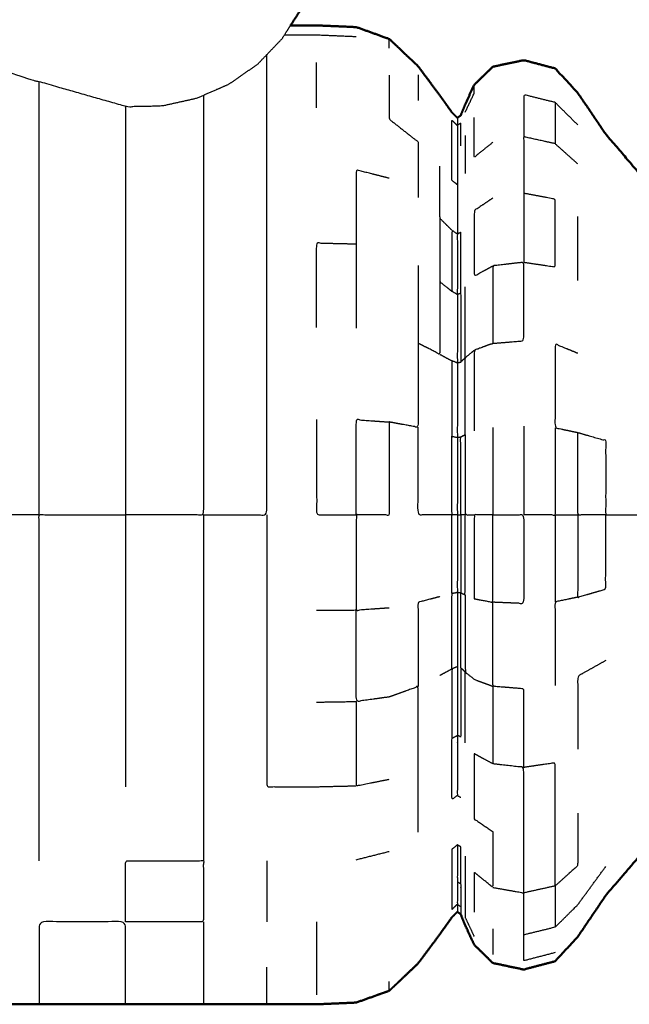
# Model space of a CAD drawing. Units: millimetres. Extents: x -2 to 184, y 0 to 189.
# Drawn here: x 49 to 51, y 122 to 125 of the extents above; entities that cross this region are included whole.
import ezdxf

# ---------------------------------------------------------------- set-up
doc = ezdxf.new("R2010")
doc.units = ezdxf.units.MM
doc.header["$MEASUREMENT"] = 0
doc.layers.add('PROIEZIONI 2D$Visible$Curves', color=7, linetype='Continuous', true_color=0x000000)
doc.layers.add('PROIEZIONI 2D$Visible$SceneSilhouetteCurves', color=7, linetype='Continuous', lineweight=50, true_color=0x000000)

msp = doc.modelspace()

# ---------------------------------------------------------------- linework, layer by layer
at = {"layer": 'PROIEZIONI 2D$Visible$Curves', "color": 18, "true_color": 0x000000}
for points, knots in [([(6.73, 126.4796), (3.465, 126.4796), (0.2, 126.4796), (0.1562, 126.4858), (0.1125, 126.4921), (0.0812, 126.5108), (0.05, 126.5296), (0.0312, 126.5608), (0.0125, 126.5921), (0.0062, 126.6358), (0, 126.6796), (0, 156.441), (0, 186.2024), (0.0062, 186.2461), (0.0125, 186.2899), (0.0312, 186.3211), (0.05, 186.3524), (0.0812, 186.3711), (0.1125, 186.3899), (0.1562, 186.3961), (0.2, 186.4024), (14.5562, 186.4024), (28.9125, 186.4024), (30.5367, 186.4024), (32.161, 186.4024), (44.9672, 186.4024), (57.7735, 186.4024), (59.4192, 186.4024), (61.065, 186.4024)], [30.772573, 30.772573, 30.772573, 31, 31, 32, 32, 33, 33, 34, 34, 35, 35, 36, 36, 37, 37, 38, 38, 39, 39, 40, 40, 41, 41, 42, 42, 43, 43, 44, 44, 44]), ([(52.9672, 124.6483), (52.9366, 124.6336), (52.906, 124.6189), (52.8388, 124.5751), (52.7716, 124.5313), (52.7108, 124.4794), (52.6501, 124.4275), (52.5978, 124.3708), (52.5456, 124.3142), (52.5077, 124.2666), (52.4699, 124.2191), (52.4501, 124.1926), (52.4304, 124.1662), (52.4197, 124.1556), (52.409, 124.1451), (52.3897, 124.142), (52.3705, 124.1389), (52.3033, 124.1399), (52.2361, 124.141), (52.0958, 124.1461), (51.9554, 124.1512), (51.7951, 124.168), (51.6347, 124.1848), (51.5104, 124.2217), (51.3862, 124.2586), (51.2883, 124.3197), (51.1905, 124.3808), (51.1001, 124.4641), (51.0098, 124.5474), (50.9383, 124.631), (50.8669, 124.7147), (50.8251, 124.7764), (50.7833, 124.8382), (50.7495, 124.8745), (50.7157, 124.9109), (50.6689, 124.9233), (50.6221, 124.9357), (50.576, 124.9259), (50.5299, 124.9162), (50.5018, 124.889), (50.4738, 124.8618), (50.4603, 124.8325), (50.4469, 124.8033), (50.4402, 124.7867), (50.4335, 124.7702), (50.4285, 124.7667), (50.4235, 124.7633), (50.4154, 124.7714), (50.4073, 124.7795), (50.3893, 124.8047), (50.3714, 124.83), (50.3388, 124.8738), (50.3062, 124.9176), (50.263, 124.9584), (50.2199, 124.9992), (50.1706, 125.0168), (50.1213, 125.0345), (50.0621, 125.037), (50.0029, 125.0396), (49.964, 125.0396), (49.9252, 125.0396)], [-30.422571, -30.422571, -30.422571, -30, -30, -29, -29, -28, -28, -27, -27, -26, -26, -25, -25, -24, -24, -23, -23, -22, -22, -21, -21, -20, -20, -19, -19, -18, -18, -17, -17, -16, -16, -15, -15, -14, -14, -13, -13, -12, -12, -11, -11, -10, -10, -9, -9, -8, -8, -7, -7, -6, -6, -5, -5, -4, -4, -3, -3, -2, -2, -1.47868, -1.47868, -1.47868]), ([(47.5267, 122.4429), (47.5338, 122.4138), (47.541, 122.3848), (47.5563, 122.3461), (47.5717, 122.3075), (47.6017, 122.2744), (47.6317, 122.2413), (47.6785, 122.2289), (47.7254, 122.2165), (47.7715, 122.2262), (47.8176, 122.236), (47.8456, 122.2632), (47.8737, 122.2905), (47.8871, 122.3197), (47.9006, 122.3489), (47.9071, 122.3657), (47.9136, 122.3825), (47.9173, 122.3879), (47.921, 122.3933), (47.9263, 122.3891), (47.9316, 122.385), (47.9479, 122.3622), (47.9641, 122.3394), (47.9984, 122.2932), (48.0327, 122.247), (48.0787, 122.2021), (48.1246, 122.1573), (48.1752, 122.1377), (48.2258, 122.1182), (48.2851, 122.1154), (48.3445, 122.1126), (48.4191, 122.1126), (48.4937, 122.1126), (48.5884, 122.1126), (48.6831, 122.1126), (48.7996, 122.1126), (48.9161, 122.1126), (49.0449, 122.1126), (49.1737, 122.1126), (49.3025, 122.1126), (49.4314, 122.1126), (49.5479, 122.1126), (49.6644, 122.1126), (49.7591, 122.1126), (49.8538, 122.1126), (49.9283, 122.1126), (50.0029, 122.1126), (50.0621, 122.1151), (50.1213, 122.1177), (50.1706, 122.1353), (50.2199, 122.153), (50.263, 122.1938), (50.3062, 122.2347), (50.3388, 122.2785), (50.3714, 122.3223), (50.3893, 122.3475), (50.4073, 122.3727), (50.4154, 122.3808), (50.4235, 122.389), (50.4285, 122.3855), (50.4335, 122.382), (50.4402, 122.3654), (50.4469, 122.3489), (50.4603, 122.3197), (50.4738, 122.2905), (50.5018, 122.2632), (50.5299, 122.236), (50.576, 122.2262), (50.6221, 122.2165), (50.6689, 122.2289), (50.7157, 122.2413), (50.7495, 122.2777), (50.7833, 122.3141), (50.8251, 122.3758), (50.8669, 122.4376), (50.9383, 122.5212), (51.0098, 122.6048), (51.1001, 122.6881), (51.1905, 122.7715), (51.2883, 122.8326), (51.3862, 122.8937), (51.5104, 122.9306), (51.6347, 122.9675), (51.7951, 122.9842), (51.9554, 123.001), (52.0958, 123.0061), (52.2361, 123.0113), (52.3033, 123.0123), (52.3705, 123.0134), (52.3897, 123.0102), (52.409, 123.0071), (52.4197, 122.9965), (52.4304, 122.986), (52.4501, 122.9595), (52.4699, 122.9331), (52.5077, 122.8855), (52.5456, 122.838), (52.5978, 122.7813), (52.6501, 122.7247), (52.7108, 122.6727), (52.7716, 122.6208), (52.8388, 122.577), (52.906, 122.5333), (52.9785, 122.4985), (53.0509, 122.4637), (53.1275, 122.4383), (53.204, 122.413), (53.2833, 122.3976), (53.3625, 122.3823), (53.4431, 122.3771), (53.5237, 122.372), (53.6043, 122.3771), (53.685, 122.3823), (53.7642, 122.3976), (53.8435, 122.413), (53.92, 122.4383), (53.9965, 122.4637), (54.069, 122.4985), (54.1415, 122.5333), (54.2086, 122.577), (54.2758, 122.6208), (54.3366, 122.6727), (54.3973, 122.7247), (54.4506, 122.7839), (54.5039, 122.8431), (54.5488, 122.9085), (54.5937, 122.974), (54.6293, 123.0439), (54.6649, 123.1139), (54.6902, 123.1834), (54.7155, 123.2529)], [-23, -23, -23, -22, -22, -21, -21, -20, -20, -19, -19, -18, -18, -17, -17, -16, -16, -15, -15, -14, -14, -13, -13, -12, -12, -11, -11, -10, -10, -9, -9, -8, -8, -7, -7, -6, -6, -5, -5, -4, -4, -3, -3, -2, -2, -1, -1, 0, 0, 1, 1, 2, 2, 3, 3, 4, 4, 5, 5, 6, 6, 7, 7, 8, 8, 9, 9, 10, 10, 11, 11, 12, 12, 13, 13, 14, 14, 15, 15, 16, 16, 17, 17, 18, 18, 19, 19, 20, 20, 21, 21, 22, 22, 23, 23, 24, 24, 25, 25, 26, 26, 27, 27, 28, 28, 29, 29, 30, 30, 31, 31, 32, 32, 33, 33, 34, 34, 35, 35, 36, 36, 37, 37, 38, 38, 39, 39, 40, 40, 41, 41, 42, 42, 42])]:
    msp.add_open_spline(points, degree=2, knots=knots, dxfattribs=at)
msp.add_open_spline([(49.9251, 125.0396), (49.9396, 125.0622), (49.9541, 125.0848)], degree=2, dxfattribs=at)
at = {"layer": 'PROIEZIONI 2D$Visible$Curves', "color": 18, "lineweight": -3, "true_color": 0x000000}
for points, knots in [([(48.6738, 125.0395), (48.8984, 124.9627), (49.123, 124.886), (49.2793, 124.8415), (49.4357, 124.797), (49.4885, 124.7981), (49.5414, 124.7993), (49.5929, 124.8106), (49.6444, 124.822), (49.6925, 124.843), (49.7407, 124.864), (49.7837, 124.8939), (49.8267, 124.9238), (49.8628, 124.9614), (49.899, 124.999), (49.9121, 125.0193), (49.9251, 125.0396)], [-1.288189, -1.288189, -1.288189, -1, -1, 0, 0, 1, 1, 2, 2, 3, 3, 4, 4, 5, 5, 5.474188, 5.474188, 5.474188]), ([(49.907, 125.0114), (49.955, 125.0114), (50.0029, 125.0114), (50.0621, 125.0089), (50.1213, 125.0064)], [1.356988, 1.356988, 1.356988, 2, 2, 3, 3, 3]), ([(49.6644, 123.5761), (49.7591, 123.5761), (49.8538, 123.5761), (49.8538, 123.7188), (49.8538, 123.8616), (49.8538, 123.9989), (49.8538, 124.1362), (49.8538, 124.2626), (49.8538, 124.3891), (49.8538, 124.5), (49.8538, 124.6109), (49.8538, 124.7019), (49.8538, 124.7929), (49.8538, 124.8605), (49.8538, 124.9282), (49.8538, 124.94), (49.8538, 124.9519)], [0, 0, 0, 1, 1, 2, 2, 3, 3, 4, 4, 5, 5, 6, 6, 7, 7, 7.285901, 7.285901, 7.285901]), ([(49.1737, 123.5761), (49.1737, 123.7188), (49.1737, 123.8616), (49.1737, 123.9989), (49.1737, 124.1362), (49.1737, 124.2626), (49.1737, 124.3891), (49.1737, 124.5), (49.1737, 124.6109), (49.1737, 124.7019), (49.1737, 124.7929), (49.1737, 124.8322), (49.1737, 124.8715)], [0, 0, 0, 1, 1, 2, 2, 3, 3, 4, 4, 5, 5, 5.581448, 5.581448, 5.581448]), ([(50.2199, 124.8909), (50.2199, 124.8251), (50.2199, 124.7593), (50.263, 124.7253), (50.3062, 124.6914), (50.3062, 124.608), (50.3062, 124.5247)], [0, 0, 0, 1, 1, 2, 2, 3, 3, 3]), ([(50.4469, 124.7797), (50.4603, 124.8083), (50.4738, 124.837), (50.4738, 124.8494), (50.4738, 124.8618)], [0, 0, 0, 1, 1, 2, 2, 2]), ([(49.6644, 124.831), (49.6644, 124.8119), (49.6644, 124.7929), (49.6644, 124.7019), (49.6644, 124.6109), (49.6644, 124.5), (49.6644, 124.3891), (49.6644, 124.2626), (49.6644, 124.1362), (49.6644, 123.9989), (49.6644, 123.8616), (49.6644, 123.7188), (49.6644, 123.5761), (49.5479, 123.5761), (49.4314, 123.5761)], [0.718298, 0.718298, 0.718298, 1, 1, 2, 2, 3, 3, 4, 4, 5, 5, 6, 6, 7, 7, 7]), ([(50.7833, 124.7421), (50.7495, 124.7757), (50.7157, 124.8093), (50.6689, 124.8207), (50.6221, 124.8322), (50.6221, 124.7693), (50.6221, 124.7065)], [0, 0, 0, 1, 1, 2, 2, 3, 3, 3]), ([(49.4314, 124.7982), (49.4314, 124.7955), (49.4314, 124.7929), (49.4314, 124.7019), (49.4314, 124.6109), (49.4314, 124.5), (49.4314, 124.3891), (49.4314, 124.2626), (49.4314, 124.1362), (49.4314, 123.9989), (49.4314, 123.8616), (49.4314, 123.7188), (49.4314, 123.5761), (49.4314, 123.4333), (49.4314, 123.2906), (49.4314, 123.1533), (49.4314, 123.0161), (49.4314, 122.8896), (49.4314, 122.7631)], [0.960651, 0.960651, 0.960651, 1, 1, 2, 2, 3, 3, 4, 4, 5, 5, 6, 6, 7, 7, 8, 8, 9, 9, 9]), ([(50.4235, 124.5631), (50.4154, 124.5698), (50.4073, 124.5766), (50.4073, 124.6322), (50.4073, 124.6879), (50.4073, 124.7221), (50.4073, 124.7563), (50.4154, 124.7483), (50.4235, 124.7404)], [0, 0, 0, 1, 1, 2, 2, 3, 3, 4, 4, 4]), ([(50.4335, 124.6794), (50.4335, 124.7133), (50.4335, 124.7472), (50.4285, 124.7438), (50.4235, 124.7404), (50.4235, 124.7066), (50.4235, 124.6729), (50.4235, 124.618), (50.4235, 124.5631), (50.4235, 124.4893), (50.4235, 124.4156)], [0, 0, 0, 1, 1, 2, 2, 3, 3, 4, 4, 5, 5, 5]), ([(50.5299, 124.6903), (50.5018, 124.6676), (50.4738, 124.645), (50.4738, 124.7044), (50.4738, 124.7639)], [0, 0, 0, 1, 1, 2, 2, 2]), ([(50.7833, 124.6254), (50.7495, 124.6556), (50.7157, 124.6859), (50.6689, 124.6962), (50.6221, 124.7065), (50.6221, 124.622), (50.6221, 124.5375), (50.6221, 124.4344), (50.6221, 124.3314)], [0, 0, 0, 1, 1, 2, 2, 3, 3, 4, 4, 4]), ([(50.2199, 124.5824), (50.1706, 124.5949), (50.1213, 124.6074), (50.1213, 124.4968), (50.1213, 124.3863), (50.1213, 124.2602), (50.1213, 124.1342)], [0, 0, 0, 1, 1, 2, 2, 3, 3, 3]), ([(50.4073, 124.427), (50.3893, 124.4448), (50.3714, 124.4627), (50.3714, 124.5406), (50.3714, 124.6186)], [0, 0, 0, 1, 1, 2, 2, 2]), ([(50.5299, 124.5237), (50.5018, 124.5044), (50.4738, 124.4852), (50.4738, 124.3877), (50.4738, 124.2903), (50.5018, 124.3054), (50.5299, 124.3206)], [0, 0, 0, 1, 1, 2, 2, 3, 3, 3]), ([(50.6221, 124.3314), (50.6689, 124.3245), (50.7157, 124.3177), (50.7157, 124.4188), (50.7157, 124.52), (50.6689, 124.5287), (50.6221, 124.5375)], [0, 0, 0, 1, 1, 2, 2, 3, 3, 3]), ([(50.3714, 124.4627), (50.3714, 124.3677), (50.3714, 124.2727), (50.3893, 124.2586), (50.4073, 124.2446)], [0, 0, 0, 1, 1, 2, 2, 2]), ([(50.4235, 124.4156), (50.4154, 124.4213), (50.4073, 124.427), (50.4073, 124.3358), (50.4073, 124.2446), (50.4154, 124.2401), (50.4235, 124.2356)], [0, 0, 0, 1, 1, 2, 2, 3, 3, 3]), ([(50.4335, 124.2395), (50.4335, 124.33), (50.4335, 124.4205), (50.4285, 124.418), (50.4235, 124.4156), (50.4235, 124.3256), (50.4235, 124.2356), (50.4285, 124.2375), (50.4335, 124.2395), (50.4335, 124.1363), (50.4335, 124.0331), (50.4402, 124.0394), (50.4469, 124.0458)], [0, 0, 0, 1, 1, 2, 2, 3, 3, 4, 4, 5, 5, 6, 6, 6]), ([(50.0029, 124.1362), (50.0029, 124.2626), (50.0029, 124.3891), (50.0621, 124.3877), (50.1213, 124.3863)], [0, 0, 0, 1, 1, 2, 2, 2]), ([(50.3062, 124.3213), (50.3062, 124.2054), (50.3062, 124.0895), (50.3062, 123.9636), (50.3062, 123.8378), (50.263, 123.8457), (50.2199, 123.8537), (50.2199, 123.7149), (50.2199, 123.5761), (50.1706, 123.5761), (50.1213, 123.5761), (50.1213, 123.4338), (50.1213, 123.2916), (50.1706, 123.295), (50.2199, 123.2985)], [0, 0, 0, 1, 1, 2, 2, 3, 3, 4, 4, 5, 5, 6, 6, 7, 7, 7]), ([(50.5299, 124.0889), (50.576, 124.0926), (50.6221, 124.0964), (50.6221, 124.2139), (50.6221, 124.3314), (50.576, 124.326), (50.5299, 124.3206), (50.5299, 124.2047), (50.5299, 124.0889), (50.5018, 124.0785), (50.4738, 124.0681), (50.4738, 123.9475), (50.4738, 123.8269)], [0, 0, 0, 1, 1, 2, 2, 3, 3, 4, 4, 5, 5, 6, 6, 6]), ([(50.3714, 124.2727), (50.3714, 124.1643), (50.3714, 124.0559), (50.3388, 124.0727), (50.3062, 124.0895)], [0, 0, 0, 1, 1, 2, 2, 2]), ([(50.4235, 124.2356), (50.4235, 124.133), (50.4235, 124.0304), (50.4285, 124.0317), (50.4335, 124.0331)], [0, 0, 0, 1, 1, 2, 2, 2]), ([(50.4469, 123.8155), (50.4469, 123.9306), (50.4469, 124.0458), (50.4603, 124.0569), (50.4738, 124.0681)], [0, 0, 0, 1, 1, 2, 2, 2]), ([(50.7833, 124.0591), (50.7495, 124.073), (50.7157, 124.0869), (50.7157, 123.9617), (50.7157, 123.8365), (50.7495, 123.8294), (50.7833, 123.8223), (50.8251, 123.8102), (50.8669, 123.7982), (50.8669, 123.6871), (50.8669, 123.5761), (50.9383, 123.5761), (51.0098, 123.5761)], [0, 0, 0, 1, 1, 2, 2, 3, 3, 4, 4, 5, 5, 6, 6, 6]), ([(50.4235, 124.0304), (50.4154, 124.0335), (50.4073, 124.0366), (50.4073, 123.9237), (50.4073, 123.8109), (50.4154, 123.8093), (50.4235, 123.8077)], [0, 0, 0, 1, 1, 2, 2, 3, 3, 3]), ([(50.4235, 124.0304), (50.4235, 123.919), (50.4235, 123.8077), (50.4285, 123.8084), (50.4335, 123.8091)], [0, 0, 0, 1, 1, 2, 2, 2]), ([(50.0029, 123.8616), (50.0029, 123.7188), (50.0029, 123.5761), (50.0621, 123.5761), (50.1213, 123.5761)], [0, 0, 0, 1, 1, 2, 2, 2]), ([(50.1213, 123.5761), (50.1213, 123.7183), (50.1213, 123.8606), (50.1706, 123.8571), (50.2199, 123.8537)], [0, 0, 0, 1, 1, 2, 2, 2]), ([(50.4073, 123.5761), (50.3893, 123.5761), (50.3714, 123.5761), (50.3388, 123.5761), (50.3062, 123.5761), (50.3062, 123.7069), (50.3062, 123.8378)], [0, 0, 0, 1, 1, 2, 2, 3, 3, 3]), ([(50.7157, 123.8365), (50.7157, 123.7063), (50.7157, 123.5761), (50.6689, 123.5761), (50.6221, 123.5761)], [0, 0, 0, 1, 1, 2, 2, 2]), ([(50.4235, 123.5761), (50.4154, 123.5761), (50.4073, 123.5761), (50.4073, 123.6935), (50.4073, 123.8109)], [0, 0, 0, 1, 1, 2, 2, 2]), ([(50.4235, 123.8077), (50.4235, 123.6919), (50.4235, 123.5761), (50.4285, 123.5761), (50.4335, 123.5761)], [0, 0, 0, 1, 1, 2, 2, 2]), ([(50.4335, 123.5761), (50.4335, 123.6926), (50.4335, 123.8091), (50.4402, 123.8123), (50.4469, 123.8155), (50.4469, 123.6958), (50.4469, 123.5761)], [0, 0, 0, 1, 1, 2, 2, 3, 3, 3]), ([(50.8669, 123.5761), (50.8251, 123.5761), (50.7833, 123.5761), (50.7833, 123.6992), (50.7833, 123.8223)], [0, 0, 0, 1, 1, 2, 2, 2]), ([(49.1737, 123.5761), (49.0449, 123.5761), (48.9161, 123.5761), (48.9161, 123.4333), (48.9161, 123.2906), (48.9161, 123.1533), (48.9161, 123.0161), (48.9161, 122.8896), (48.9161, 122.7631), (48.9161, 122.6522), (48.9161, 122.5413), (48.9161, 122.4503), (48.9161, 122.3594)], [0, 0, 0, 1, 1, 2, 2, 3, 3, 4, 4, 5, 5, 6, 6, 6]), ([(49.1737, 122.5413), (49.1737, 122.6522), (49.1737, 122.7631), (49.1737, 122.8896), (49.1737, 123.0161), (49.1737, 123.1533), (49.1737, 123.2906), (49.1737, 123.4333), (49.1737, 123.5761), (49.3025, 123.5761), (49.4314, 123.5761)], [0, 0, 0, 1, 1, 2, 2, 3, 3, 4, 4, 5, 5, 5]), ([(49.6644, 123.5761), (49.6644, 123.4333), (49.6644, 123.2906), (49.6644, 123.1533), (49.6644, 123.0161), (49.6644, 122.8896), (49.6644, 122.7631), (49.6644, 122.6522), (49.6644, 122.5413)], [0, 0, 0, 1, 1, 2, 2, 3, 3, 4, 4, 4]), ([(49.8538, 123.5761), (49.8538, 123.4333), (49.8538, 123.2906), (49.8538, 123.1533), (49.8538, 123.0161), (49.8538, 122.8896), (49.8538, 122.7631), (49.9283, 122.7631), (50.0029, 122.7631), (50.0621, 122.7645), (50.1213, 122.7659)], [0, 0, 0, 1, 1, 2, 2, 3, 3, 4, 4, 5, 5, 5]), ([(50.4235, 123.5761), (50.4235, 123.4603), (50.4235, 123.3445), (50.4285, 123.3438), (50.4335, 123.3432)], [0, 0, 0, 1, 1, 2, 2, 2]), ([(50.4469, 123.5761), (50.4402, 123.5761), (50.4335, 123.5761), (50.4335, 123.4596), (50.4335, 123.3432), (50.4402, 123.3399), (50.4469, 123.3367), (50.4469, 123.4564), (50.4469, 123.5761), (50.4603, 123.5761), (50.4738, 123.5761)], [0, 0, 0, 1, 1, 2, 2, 3, 3, 4, 4, 5, 5, 5]), ([(50.5299, 123.5761), (50.5299, 123.4454), (50.5299, 123.3147), (50.5018, 123.32), (50.4738, 123.3253), (50.4738, 123.4507), (50.4738, 123.5761), (50.5018, 123.5761), (50.5299, 123.5761)], [0, 0, 0, 1, 1, 2, 2, 3, 3, 4, 4, 4]), ([(50.5299, 123.5761), (50.576, 123.5761), (50.6221, 123.5761), (50.6221, 123.4435), (50.6221, 123.3109), (50.576, 123.3128), (50.5299, 123.3147)], [0, 0, 0, 1, 1, 2, 2, 3, 3, 3]), ([(50.7833, 123.5761), (50.7833, 123.453), (50.7833, 123.3299), (50.8251, 123.3419), (50.8669, 123.354), (50.8669, 123.465), (50.8669, 123.5761)], [0, 0, 0, 1, 1, 2, 2, 3, 3, 3]), ([(50.3714, 123.3315), (50.3388, 123.3229), (50.3062, 123.3144), (50.3062, 123.1886), (50.3062, 123.0628)], [0, 0, 0, 1, 1, 2, 2, 2]), ([(50.4073, 123.1156), (50.4073, 123.2285), (50.4073, 123.3414), (50.4154, 123.3429), (50.4235, 123.3445)], [0, 0, 0, 1, 1, 2, 2, 2]), ([(50.4235, 123.3445), (50.4235, 123.2331), (50.4235, 123.1218), (50.4235, 123.0192), (50.4235, 122.9166)], [0, 0, 0, 1, 1, 2, 2, 2]), ([(50.4469, 123.1065), (50.4402, 123.1128), (50.4335, 123.1191), (50.4335, 123.2311), (50.4335, 123.3432)], [0, 0, 0, 1, 1, 2, 2, 2]), ([(50.4469, 123.3367), (50.4469, 123.2216), (50.4469, 123.1065), (50.4603, 123.0953), (50.4738, 123.0841), (50.5018, 123.0737), (50.5299, 123.0633)], [0, 0, 0, 1, 1, 2, 2, 3, 3, 3]), ([(50.6221, 122.8208), (50.6221, 122.9383), (50.6221, 123.0558), (50.576, 123.0595), (50.5299, 123.0633), (50.5299, 123.189), (50.5299, 123.3147)], [0, 0, 0, 1, 1, 2, 2, 3, 3, 3]), ([(50.7833, 123.3299), (50.7495, 123.3228), (50.7157, 123.3157), (50.7157, 123.1905), (50.7157, 123.0653)], [0, 0, 0, 1, 1, 2, 2, 2]), ([(50.3062, 122.6276), (50.3062, 122.7292), (50.3062, 122.8309), (50.3062, 122.9468), (50.3062, 123.0628), (50.263, 123.0471), (50.2199, 123.0315), (50.1706, 123.0247), (50.1213, 123.018), (50.1213, 123.1548), (50.1213, 123.2916)], [0, 0, 0, 1, 1, 2, 2, 3, 3, 4, 4, 5, 5, 5]), ([(50.8669, 123.1404), (50.8251, 123.1168), (50.7833, 123.0932), (50.7833, 122.9841), (50.7833, 122.875)], [0, 0, 0, 1, 1, 2, 2, 2]), ([(50.4235, 123.1218), (50.4154, 123.1187), (50.4073, 123.1156), (50.4073, 123.0116), (50.4073, 122.9076)], [0, 0, 0, 1, 1, 2, 2, 2]), ([(50.4335, 123.1191), (50.4335, 123.0159), (50.4335, 122.9127), (50.4285, 122.9146), (50.4235, 122.9166), (50.4235, 122.8266), (50.4235, 122.7367), (50.4285, 122.7342), (50.4335, 122.7317)], [0, 0, 0, 1, 1, 2, 2, 3, 3, 4, 4, 4]), ([(50.1213, 123.018), (50.1213, 122.8919), (50.1213, 122.7659), (50.1706, 122.7757), (50.2199, 122.7855)], [0, 0, 0, 1, 1, 2, 2, 2]), ([(50.4235, 122.7367), (50.4154, 122.7309), (50.4073, 122.7252), (50.4073, 122.8164), (50.4073, 122.9076), (50.4154, 122.9121), (50.4235, 122.9166)], [0, 0, 0, 1, 1, 2, 2, 3, 3, 3]), ([(50.5299, 122.4619), (50.576, 122.4538), (50.6221, 122.4457), (50.6221, 122.5302), (50.6221, 122.6147), (50.6221, 122.7177), (50.6221, 122.8208), (50.576, 122.8262), (50.5299, 122.8316), (50.5018, 122.8467), (50.4738, 122.8619), (50.4738, 122.7644), (50.4738, 122.667), (50.5018, 122.6477), (50.5299, 122.6285), (50.5299, 122.5452), (50.5299, 122.4619), (50.5018, 122.4845), (50.4738, 122.5072), (50.4738, 122.4477), (50.4738, 122.3883)], [0, 0, 0, 1, 1, 2, 2, 3, 3, 4, 4, 5, 5, 6, 6, 7, 7, 8, 8, 9, 9, 10, 10, 10]), ([(50.7157, 122.4663), (50.7157, 122.5493), (50.7157, 122.6323), (50.7157, 122.7334), (50.7157, 122.8346), (50.6689, 122.8277), (50.6221, 122.8208)], [0, 0, 0, 1, 1, 2, 2, 3, 3, 3]), ([(50.7833, 122.6837), (50.7833, 122.6052), (50.7833, 122.5268), (50.7495, 122.4965), (50.7157, 122.4663), (50.6689, 122.456), (50.6221, 122.4457)], [0, 0, 0, 1, 1, 2, 2, 3, 3, 3]), ([(50.4235, 122.5891), (50.4154, 122.5823), (50.4073, 122.5756), (50.4073, 122.5199), (50.4073, 122.4643), (50.4073, 122.4301), (50.4073, 122.3959), (50.4154, 122.4039), (50.4235, 122.4119)], [0, 0, 0, 1, 1, 2, 2, 3, 3, 4, 4, 4]), ([(50.4335, 122.4729), (50.4335, 122.5281), (50.4335, 122.5833), (50.4285, 122.5862), (50.4235, 122.5891), (50.4235, 122.5342), (50.4235, 122.4793), (50.4285, 122.4761), (50.4335, 122.4729), (50.4335, 122.4389), (50.4335, 122.405), (50.4335, 122.3935), (50.4335, 122.382)], [0, 0, 0, 1, 1, 2, 2, 3, 3, 4, 4, 5, 5, 6, 6, 6]), ([(49.4314, 122.3594), (49.5479, 122.3594), (49.6644, 122.3594), (49.6644, 122.4503), (49.6644, 122.5413), (49.5479, 122.5413), (49.4314, 122.5413), (49.4314, 122.4503), (49.4314, 122.3594)], [0, 0, 0, 1, 1, 2, 2, 3, 3, 4, 4, 4]), ([(50.4469, 122.5558), (50.4469, 122.499), (50.4469, 122.4423), (50.4469, 122.4074), (50.4469, 122.3726), (50.4603, 122.3439), (50.4738, 122.3153)], [0, 0, 0, 1, 1, 2, 2, 3, 3, 3]), ([(50.7157, 122.3429), (50.7495, 122.3765), (50.7833, 122.4101), (50.8251, 122.4671), (50.8669, 122.5242)], [0, 0, 0, 1, 1, 2, 2, 2]), ([(50.4235, 122.4793), (50.4235, 122.4456), (50.4235, 122.4119), (50.4285, 122.4084), (50.4335, 122.405)], [0, 0, 0, 1, 1, 2, 2, 2]), ([(50.7157, 122.4663), (50.7157, 122.4046), (50.7157, 122.3429), (50.6689, 122.3314), (50.6221, 122.32)], [0, 0, 0, 1, 1, 2, 2, 2]), ([(50.7157, 122.267), (50.6689, 122.2548), (50.6221, 122.2427), (50.6221, 122.2813), (50.6221, 122.32), (50.6221, 122.3828), (50.6221, 122.4457)], [0, 0, 0, 1, 1, 2, 2, 3, 3, 3]), ([(49.4314, 122.1126), (49.4314, 122.1267), (49.4314, 122.1409), (49.4314, 122.1824), (49.4314, 122.224), (49.4314, 122.2917), (49.4314, 122.3594), (49.3025, 122.3594), (49.1737, 122.3594), (49.1737, 122.2917), (49.1737, 122.224), (49.1737, 122.1824), (49.1737, 122.1409), (49.1737, 122.1267), (49.1737, 122.1126)], [0, 0, 0, 1, 1, 2, 2, 3, 3, 4, 4, 5, 5, 6, 6, 7, 7, 7]), ([(49.6644, 122.3594), (49.6644, 122.2917), (49.6644, 122.224), (49.6644, 122.1824), (49.6644, 122.1409), (49.6644, 122.1267), (49.6644, 122.1126)], [0, 0, 0, 1, 1, 2, 2, 3, 3, 3]), ([(50.0029, 122.3594), (50.0029, 122.2917), (50.0029, 122.224), (50.0029, 122.1824), (50.0029, 122.1409)], [0, 0, 0, 1, 1, 2, 2, 2]), ([(49.8538, 122.1126), (49.8538, 122.1267), (49.8538, 122.1409), (49.8538, 122.1824), (49.8538, 122.224)], [6, 6, 6, 7, 7, 8, 8, 8])]:
    msp.add_open_spline(points, degree=2, knots=knots, dxfattribs=at)
for points in [[(50.2199, 124.9718), (50.2199, 124.9855), (50.2199, 124.9992)], [(50.0029, 124.7929), (50.0029, 124.8605), (50.0029, 124.9282)], [(50.3062, 124.8917), (50.3062, 124.8535), (50.3062, 124.8154)], [(50.7157, 124.8093), (50.7157, 124.7476), (50.7157, 124.6859)], [(50.4235, 124.7633), (50.4235, 124.7518), (50.4235, 124.7404)], [(50.4469, 124.7099), (50.4469, 124.6531), (50.4469, 124.5964)], [(50.7833, 124.2772), (50.7833, 124.3728), (50.7833, 124.4685)], [(50.4469, 124.0458), (50.4469, 124.1518), (50.4469, 124.2579)], [(50.3714, 124.0559), (50.3893, 124.0462), (50.4073, 124.0366)], [(50.5299, 123.8375), (50.5299, 123.7068), (50.5299, 123.5761)], [(50.6221, 123.8413), (50.6221, 123.7087), (50.6221, 123.5761)], [(50.4073, 123.3414), (50.4073, 123.4587), (50.4073, 123.5761)], [(50.7157, 123.5761), (50.7495, 123.5761), (50.7833, 123.5761)], [(50.7157, 123.5761), (50.7157, 123.4459), (50.7157, 123.3157)], [(50.0029, 123.2906), (50.0621, 123.2911), (50.1213, 123.2916)], [(50.3714, 123.0963), (50.3893, 123.1059), (50.4073, 123.1156)], [(50.4469, 122.8944), (50.4469, 123.0004), (50.4469, 123.1065)], [(50.5299, 123.0633), (50.5299, 122.9474), (50.5299, 122.8316)], [(50.0029, 123.0161), (50.0621, 123.017), (50.1213, 123.018)], [(50.1213, 122.5449), (50.1706, 122.5573), (50.2199, 122.5698)], [(49.8538, 122.5413), (49.8538, 122.4503), (49.8538, 122.3594)], [(50.4235, 122.4119), (50.4235, 122.4004), (50.4235, 122.389)], [(50.5299, 122.338), (50.5299, 122.2999), (50.5299, 122.2619)], [(50.2199, 122.153), (50.2199, 122.1667), (50.2199, 122.1804)]]:
    msp.add_open_spline(points, degree=2, dxfattribs=at)
at = {"layer": 'PROIEZIONI 2D$Visible$SceneSilhouetteCurves', "color": 18, "true_color": 0x000000}
for points, knots in [([(6.73, 126.4796), (3.465, 126.4796), (0.2, 126.4796), (0.1562, 126.4858), (0.1125, 126.4921), (0.0812, 126.5108), (0.05, 126.5296), (0.0312, 126.5608), (0.0125, 126.5921), (0.0062, 126.6358), (0, 126.6796), (0, 156.441), (0, 186.2024), (0.0062, 186.2461), (0.0125, 186.2899), (0.0312, 186.3211), (0.05, 186.3524), (0.0812, 186.3711), (0.1125, 186.3899), (0.1562, 186.3961), (0.2, 186.4024), (14.5562, 186.4024), (28.9125, 186.4024), (30.5367, 186.4024), (32.161, 186.4024), (44.9672, 186.4024), (57.7735, 186.4024), (59.4192, 186.4024), (61.065, 186.4024)], [30.772573, 30.772573, 30.772573, 31, 31, 32, 32, 33, 33, 34, 34, 35, 35, 36, 36, 37, 37, 38, 38, 39, 39, 40, 40, 41, 41, 42, 42, 43, 43, 44, 44, 44]), ([(52.9672, 124.6483), (52.9366, 124.6336), (52.906, 124.6189), (52.8388, 124.5751), (52.7716, 124.5313), (52.7108, 124.4794), (52.6501, 124.4275), (52.5978, 124.3708), (52.5456, 124.3142), (52.5077, 124.2666), (52.4699, 124.2191), (52.4501, 124.1926), (52.4304, 124.1662), (52.4197, 124.1556), (52.409, 124.1451), (52.3897, 124.142), (52.3705, 124.1389), (52.3033, 124.1399), (52.2361, 124.141), (52.0958, 124.1461), (51.9554, 124.1512), (51.7951, 124.168), (51.6347, 124.1848), (51.5104, 124.2217), (51.3862, 124.2586), (51.2883, 124.3197), (51.1905, 124.3808), (51.1001, 124.4641), (51.0098, 124.5474), (50.9383, 124.631), (50.8669, 124.7147), (50.8251, 124.7764), (50.7833, 124.8382), (50.7495, 124.8745), (50.7157, 124.9109), (50.6689, 124.9233), (50.6221, 124.9357), (50.576, 124.9259), (50.5299, 124.9162), (50.5018, 124.889), (50.4738, 124.8618), (50.4603, 124.8325), (50.4469, 124.8033), (50.4402, 124.7867), (50.4335, 124.7702), (50.4285, 124.7667), (50.4235, 124.7633), (50.4154, 124.7714), (50.4073, 124.7795), (50.3893, 124.8047), (50.3714, 124.83), (50.3388, 124.8738), (50.3062, 124.9176), (50.263, 124.9584), (50.2199, 124.9992), (50.1706, 125.0168), (50.1213, 125.0345), (50.0621, 125.037), (50.0029, 125.0396), (49.964, 125.0396), (49.9252, 125.0396)], [-30.422571, -30.422571, -30.422571, -30, -30, -29, -29, -28, -28, -27, -27, -26, -26, -25, -25, -24, -24, -23, -23, -22, -22, -21, -21, -20, -20, -19, -19, -18, -18, -17, -17, -16, -16, -15, -15, -14, -14, -13, -13, -12, -12, -11, -11, -10, -10, -9, -9, -8, -8, -7, -7, -6, -6, -5, -5, -4, -4, -3, -3, -2, -2, -1.47868, -1.47868, -1.47868]), ([(47.5267, 122.4429), (47.5338, 122.4138), (47.541, 122.3848), (47.5563, 122.3461), (47.5717, 122.3075), (47.6017, 122.2744), (47.6317, 122.2413), (47.6785, 122.2289), (47.7254, 122.2165), (47.7715, 122.2262), (47.8176, 122.236), (47.8456, 122.2632), (47.8737, 122.2905), (47.8871, 122.3197), (47.9006, 122.3489), (47.9071, 122.3657), (47.9136, 122.3825), (47.9173, 122.3879), (47.921, 122.3933), (47.9263, 122.3891), (47.9316, 122.385), (47.9479, 122.3622), (47.9641, 122.3394), (47.9984, 122.2932), (48.0327, 122.247), (48.0787, 122.2021), (48.1246, 122.1573), (48.1752, 122.1377), (48.2258, 122.1182), (48.2851, 122.1154), (48.3445, 122.1126), (48.4191, 122.1126), (48.4937, 122.1126), (48.5884, 122.1126), (48.6831, 122.1126), (48.7996, 122.1126), (48.9161, 122.1126), (49.0449, 122.1126), (49.1737, 122.1126), (49.3025, 122.1126), (49.4314, 122.1126), (49.5479, 122.1126), (49.6644, 122.1126), (49.7591, 122.1126), (49.8538, 122.1126), (49.9283, 122.1126), (50.0029, 122.1126), (50.0621, 122.1151), (50.1213, 122.1177), (50.1706, 122.1353), (50.2199, 122.153), (50.263, 122.1938), (50.3062, 122.2347), (50.3388, 122.2785), (50.3714, 122.3223), (50.3893, 122.3475), (50.4073, 122.3727), (50.4154, 122.3808), (50.4235, 122.389), (50.4285, 122.3855), (50.4335, 122.382), (50.4402, 122.3654), (50.4469, 122.3489), (50.4603, 122.3197), (50.4738, 122.2905), (50.5018, 122.2632), (50.5299, 122.236), (50.576, 122.2262), (50.6221, 122.2165), (50.6689, 122.2289), (50.7157, 122.2413), (50.7495, 122.2777), (50.7833, 122.3141), (50.8251, 122.3758), (50.8669, 122.4376), (50.9383, 122.5212), (51.0098, 122.6048), (51.1001, 122.6881), (51.1905, 122.7715), (51.2883, 122.8326), (51.3862, 122.8937), (51.5104, 122.9306), (51.6347, 122.9675), (51.7951, 122.9842), (51.9554, 123.001), (52.0958, 123.0061), (52.2361, 123.0113), (52.3033, 123.0123), (52.3705, 123.0134), (52.3897, 123.0102), (52.409, 123.0071), (52.4197, 122.9965), (52.4304, 122.986), (52.4501, 122.9595), (52.4699, 122.9331), (52.5077, 122.8855), (52.5456, 122.838), (52.5978, 122.7813), (52.6501, 122.7247), (52.7108, 122.6727), (52.7716, 122.6208), (52.8388, 122.577), (52.906, 122.5333), (52.9785, 122.4985), (53.0509, 122.4637), (53.1275, 122.4383), (53.204, 122.413), (53.2833, 122.3976), (53.3625, 122.3823), (53.4431, 122.3771), (53.5237, 122.372), (53.6043, 122.3771), (53.685, 122.3823), (53.7642, 122.3976), (53.8435, 122.413), (53.92, 122.4383), (53.9965, 122.4637), (54.069, 122.4985), (54.1415, 122.5333), (54.2086, 122.577), (54.2758, 122.6208), (54.3366, 122.6727), (54.3973, 122.7247), (54.4506, 122.7839), (54.5039, 122.8431), (54.5488, 122.9085), (54.5937, 122.974), (54.6293, 123.0439), (54.6649, 123.1139), (54.6902, 123.1834), (54.7155, 123.2529)], [-23, -23, -23, -22, -22, -21, -21, -20, -20, -19, -19, -18, -18, -17, -17, -16, -16, -15, -15, -14, -14, -13, -13, -12, -12, -11, -11, -10, -10, -9, -9, -8, -8, -7, -7, -6, -6, -5, -5, -4, -4, -3, -3, -2, -2, -1, -1, 0, 0, 1, 1, 2, 2, 3, 3, 4, 4, 5, 5, 6, 6, 7, 7, 8, 8, 9, 9, 10, 10, 11, 11, 12, 12, 13, 13, 14, 14, 15, 15, 16, 16, 17, 17, 18, 18, 19, 19, 20, 20, 21, 21, 22, 22, 23, 23, 24, 24, 25, 25, 26, 26, 27, 27, 28, 28, 29, 29, 30, 30, 31, 31, 32, 32, 33, 33, 34, 34, 35, 35, 36, 36, 37, 37, 38, 38, 39, 39, 40, 40, 41, 41, 42, 42, 42])]:
    msp.add_open_spline(points, degree=2, knots=knots, dxfattribs=at)
msp.add_open_spline([(49.9251, 125.0396), (49.9396, 125.0622), (49.9541, 125.0848)], degree=2, dxfattribs=at)

doc.saveas('drawing.dxf')
